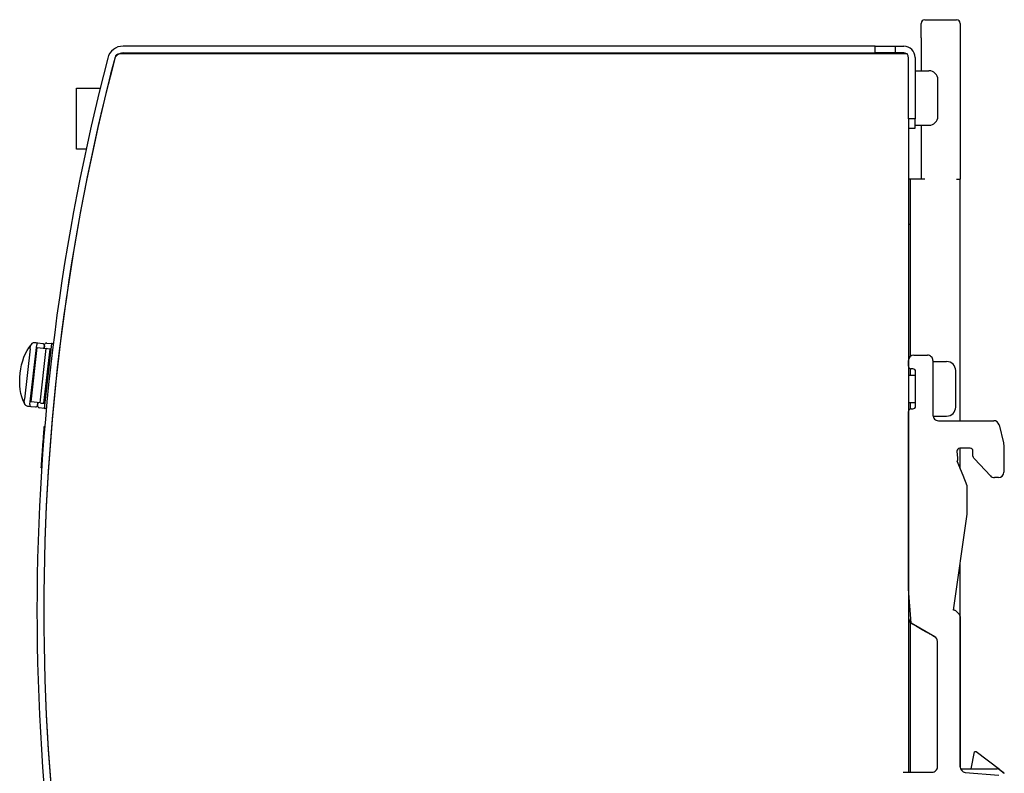
# Model space of a CAD drawing. Extents: x 202 to 632, y 246 to 511.
# Drawn here: x 202 to 310, y 294 to 377 of the extents above; entities that cross this region are included whole.
import ezdxf

# ---------------------------------------------------------------- set-up
doc = ezdxf.new("R2010")
doc.units = 0
doc.layers.add('VISIBLE__ISO_', color=7, linetype='CONTINUOUS')

msp = doc.modelspace()

# ---------------------------------------------------------------- linework, layer by layer
at = {"layer": 'VISIBLE__ISO_'}
for p, q in [((301.24, 375.24), (301.24, 376.84)), ((301.64, 377.24), (305.14, 377.24)), ((305.54, 376.84), (305.54, 375.24)), ((301.24, 375.24), (301.24, 371.64)), ((305.54, 375.24), (305.54, 359.74)), ((296.84, 373.49), (213.15, 373.49)), ((296.19, 374.34), (213.56, 374.34)), ((213.56, 373.59), (296.19, 373.59)), ((217.94, 373.58), (230.24, 373.58)), ((217.94, 373.49), (217.94, 373.58)), ((230.24, 373.58), (230.24, 373.49)), ((296.19, 374.34), (298.39, 374.34)), ((296.19, 373.59), (296.19, 374.34)), ((298.39, 373.59), (296.19, 373.59)), ((299.73, 373.49), (296.84, 373.49)), ((298.39, 374.34), (298.39, 373.59)), ((298.39, 374.34), (299.34, 374.34)), ((299.34, 373.59), (298.39, 373.59)), ((299.84, 366.34), (299.84, 373.09)), ((300.59, 373.09), (300.59, 366.34)), ((300.59, 371.64), (302.09, 371.64)), ((303.09, 366.64), (303.09, 370.64)), ((208.44, 369.73), (211.03, 369.73)), ((208.44, 363.03), (208.44, 369.73)), ((299.84, 366.34), (299.84, 365.54)), ((300.59, 366.34), (299.84, 366.34)), ((300.59, 365.34), (300.59, 366.34)), ((299.84, 365.54), (299.84, 294.57)), ((299.84, 365.34), (300.59, 365.34)), ((300.59, 365.64), (302.09, 365.64)), ((301.24, 365.64), (301.24, 359.74)), ((209.49, 363.03), (208.44, 363.03)), ((300.04, 359.74), (299.84, 359.74)), ((301.64, 359.74), (300.04, 359.74)), ((300.04, 359.74), (300.04, 340.24)), ((305.14, 359.74), (305.54, 359.74)), ((305.54, 333.19), (305.54, 359.74)), ((300.04, 354.74), (299.84, 354.74)), ((203.35, 341.07), (202.72, 335.57)), ((203.32, 334.97), (204.07, 341.53)), ((203.35, 341.07), (203.39, 341.4)), ((203.44, 335.26), (204.12, 341.22)), ((203.99, 341.74), (203.83, 341.76)), ((204.19, 341.71), (203.99, 341.74)), ((204.08, 341.7), (204.07, 341.53)), ((204.12, 341.22), (205.11, 341.11)), ((204.73, 341.65), (204.19, 341.71)), ((204.43, 335.14), (205.11, 341.11)), ((204.84, 335.1), (205.52, 341.06)), ((204.9, 341.43), (204.87, 341.13)), ((205.69, 341.66), (204.88, 334.54)), ((204.88, 341.13), (204.93, 341.55)), ((205.6, 341.05), (204.92, 335.09)), ((205.24, 341.09), (205.11, 341.11)), ((205.15, 341.72), (205.69, 341.66)), ((205.52, 341.06), (205.24, 341.09)), ((205.6, 341.05), (205.52, 341.06)), ((205.74, 341.66), (205.69, 341.66)), ((299.84, 339.19), (299.84, 339.79)), ((300.44, 340.39), (301.94, 340.39)), ((302.54, 339.79), (302.54, 333.79)), ((300.04, 338.91), (300.04, 338.19)), ((300.34, 338.89), (300.14, 338.89)), ((302.54, 339.69), (304.04, 339.69)), ((305.04, 334.69), (305.04, 338.69)), ((299.84, 338.19), (300.64, 338.19)), ((300.64, 334.79), (300.64, 338.59)), ((202.69, 335.24), (202.72, 335.57)), ((203.04, 334.8), (203.2, 334.78)), ((203.2, 334.78), (203.4, 334.76)), ((203.32, 334.97), (203.3, 334.8)), ((203.4, 334.76), (203.93, 334.7)), ((204.43, 335.14), (203.44, 335.26)), ((204.19, 335.17), (204.15, 334.87)), ((204.16, 334.82), (204.2, 335.17)), ((204.88, 334.54), (204.33, 334.6)), ((204.43, 335.14), (204.56, 335.13)), ((204.56, 335.13), (204.84, 335.1)), ((204.84, 335.1), (204.92, 335.09)), ((204.93, 334.53), (204.88, 334.54)), ((299.84, 335.19), (300.64, 335.19)), ((300.04, 335.19), (300.04, 334.48)), ((300.14, 334.49), (300.34, 334.49)), ((299.84, 334.19), (299.84, 311.48)), ((302.55, 333.69), (304.04, 333.69)), ((204.9, 332.6), (204.94, 332.59)), ((303.14, 333.19), (309.22, 333.19)), ((309.8, 332.74), (310.3, 330.74)), ((306.64, 330.16), (305.48, 330.16)), ((305.54, 327.91), (305.54, 330.16)), ((305.18, 329.84), (305.23, 329.09)), ((308.86, 327.12), (307.1, 328.99)), ((204.56, 328.01), (204.6, 328.01)), ((305.86, 327.16), (305.19, 328.73)), ((306.3, 326.02), (305.86, 327.16)), ((309.74, 326.93), (309.3, 326.93)), ((306.3, 322.93), (306.3, 326.02)), ((304.81, 312.39), (306.3, 322.93)), ((305.54, 295.13), (305.54, 317.53)), ((304.91, 312.37), (304.94, 312.36)), ((305.04, 312.29), (305.45, 311.88)), ((305.54, 311.67), (305.54, 295.15)), ((300.04, 311.03), (300.04, 294.57)), ((302.74, 309.46), (300.14, 310.96)), ((303.04, 295.17), (303.04, 308.94)), ((306.74, 294.94), (307.12, 296.82)), ((307.3, 296.82), (307.12, 296.82)), ((309.85, 294.86), (307.3, 296.82)), ((299.28, 294.57), (300.44, 294.57)), ((300.44, 294.57), (302.44, 294.57)), ((305.57, 294.94), (309.61, 294.94)), ((306.09, 294.55), (309.79, 294.24)), ((309.85, 294.86), (309.85, 294.86)), ((309.85, 294.86), (309.85, 294.86)), ((309.85, 294.86), (310.38, 294.45)), ((310.38, 294.45), (310.38, 294.45))]:
    msp.add_line(p, q, dxfattribs=at)
at = {"layer": 'VISIBLE__ISO_', "flags": 128}
for points in [[(202.69, 335.16), (202.54, 335.47), (202.42, 335.82), (202.32, 336.19), (202.25, 336.6), (202.21, 337.03), (202.19, 337.48), (202.2, 337.95), (202.24, 338.42), (202.31, 338.88), (202.4, 339.34), (202.52, 339.77), (202.66, 340.18), (202.82, 340.56), (203, 340.91), (203.2, 341.21), (203.41, 341.48)], [(300.14, 310.96), (299.84, 314.73), (299.84, 315.4), (299.84, 315.68), (299.84, 315.97), (299.84, 316.26), (299.84, 316.57), (299.84, 316.88), (299.84, 317.21), (299.84, 317.54), (299.84, 317.89), (299.84, 318.24), (299.84, 318.6), (299.84, 318.97), (299.84, 319.35), (299.84, 319.73), (299.84, 320.12), (299.84, 320.52), (299.84, 320.93), (299.84, 321.34), (299.84, 321.76), (299.84, 322.19), (299.84, 322.62), (299.84, 323.06), (299.84, 323.5), (299.84, 323.95), (299.84, 324.41), (299.84, 324.87), (299.84, 325.33), (299.84, 325.8), (299.84, 326.27), (299.84, 326.75), (299.84, 327.23), (299.84, 327.71), (299.84, 328.2), (299.84, 328.69), (299.84, 329.18), (299.84, 329.67), (299.84, 330.17), (299.84, 330.67), (299.84, 331.17), (299.84, 331.67), (299.84, 332.17), (299.84, 332.68), (299.84, 333.18), (299.84, 333.69), (299.84, 334.19)], [(310.3, 330.74), (310.34, 330.35), (310.34, 329.98), (310.34, 329.9), (310.34, 329.82), (310.34, 329.74), (310.34, 329.65), (310.34, 329.55), (310.34, 329.45), (310.34, 329.35), (310.34, 329.24), (310.34, 329.13), (310.34, 329.02), (310.34, 328.91), (310.34, 328.79), (310.34, 328.67), (310.34, 328.55), (310.34, 328.42), (310.34, 328.3), (310.34, 328.17), (310.34, 328.04), (310.34, 327.92), (310.34, 327.79), (310.34, 327.66), (310.34, 327.53)], [(305.23, 329.09), (305.23, 329.06), (305.23, 329.03), (305.24, 329), (305.24, 328.96), (305.24, 328.93), (305.24, 328.9), (305.24, 328.89), (305.24, 328.88), (305.24, 328.88), (305.24, 328.87), (305.24, 328.86), (305.23, 328.85), (305.23, 328.84), (305.23, 328.83), (305.22, 328.82), (305.22, 328.81), (305.22, 328.8), (305.21, 328.79), (305.21, 328.78), (305.2, 328.77), (305.2, 328.76), (305.2, 328.75), (305.19, 328.74), (305.19, 328.73)], [(307.1, 328.99), (307.06, 329.04), (307.02, 329.09), (307, 329.13), (306.98, 329.18), (306.96, 329.22), (306.95, 329.26), (306.94, 329.3), (306.94, 329.33), (306.94, 329.37), (306.94, 329.4), (306.94, 329.43), (306.94, 329.46), (306.94, 329.5), (306.94, 329.53), (306.94, 329.56), (306.94, 329.6), (306.94, 329.63), (306.94, 329.66), (306.94, 329.7), (306.94, 329.73), (306.94, 329.76), (306.94, 329.8), (306.94, 329.83), (306.94, 329.86)], [(299.84, 311.48), (300.04, 311), (300.42, 310.79), (300.54, 310.73), (300.63, 310.68), (300.71, 310.63), (300.8, 310.58), (300.9, 310.52), (300.99, 310.47), (301.09, 310.41), (301.19, 310.35), (301.29, 310.29), (301.39, 310.23), (301.49, 310.18), (301.6, 310.12), (301.7, 310.06), (301.8, 310), (301.89, 309.95), (301.99, 309.89), (302.08, 309.84), (302.17, 309.78), (302.26, 309.73), (302.34, 309.69), (302.48, 309.61), (302.74, 309.46)]]:
    msp.add_lwpolyline(points, dxfattribs=at)
at = {"layer": 'VISIBLE__ISO_'}
for points in [[(204.56, 328.01, 0), (204.56, 328.01, 0), (204.56, 328.02, 0), (204.56, 328.03, 0), (204.56, 328.05, 0), (204.56, 328.08, 0), (204.56, 328.11, 0), (204.57, 328.14, 0), (204.57, 328.18, 0), (204.57, 328.23, 0), (204.58, 328.28, 0), (204.58, 328.34, 0), (204.59, 328.4, 0), (204.59, 328.46, 0), (204.6, 328.53, 0), (204.6, 328.6, 0), (204.61, 328.68, 0), (204.61, 328.76, 0), (204.62, 328.85, 0), (204.63, 328.94, 0), (204.63, 329.03, 0), (204.64, 329.12, 0), (204.65, 329.22, 0), (204.66, 329.32, 0), (204.66, 329.43, 0), (204.67, 329.53, 0), (204.68, 329.64, 0), (204.69, 329.75, 0), (204.69, 329.86, 0), (204.7, 329.97, 0), (204.71, 330.08, 0), (204.72, 330.19, 0), (204.73, 330.3, 0), (204.74, 330.42, 0), (204.75, 330.53, 0), (204.75, 330.64, 0), (204.76, 330.75, 0), (204.77, 330.86, 0), (204.78, 330.97, 0), (204.79, 331.08, 0), (204.79, 331.18, 0), (204.8, 331.28, 0), (204.81, 331.38, 0), (204.82, 331.48, 0), (204.82, 331.58, 0), (204.83, 331.67, 0), (204.84, 331.76, 0), (204.84, 331.84, 0), (204.85, 331.93, 0), (204.85, 332, 0), (204.86, 332.08, 0), (204.87, 332.14, 0), (204.87, 332.21, 0), (204.88, 332.27, 0), (204.88, 332.33, 0), (204.88, 332.38, 0), (204.89, 332.42, 0), (204.89, 332.46, 0), (204.89, 332.5, 0), (204.89, 332.53, 0), (204.9, 332.55, 0), (204.9, 332.57, 0), (204.9, 332.59, 0), (204.9, 332.59, 0), (204.9, 332.6, 0), (204.9, 332.59, 0), (204.9, 332.59, 0), (204.9, 332.57, 0), (204.9, 332.55, 0), (204.89, 332.53, 0), (204.89, 332.5, 0), (204.89, 332.46, 0), (204.89, 332.42, 0), (204.88, 332.38, 0), (204.88, 332.33, 0), (204.87, 332.27, 0), (204.87, 332.21, 0), (204.87, 332.14, 0), (204.86, 332.08, 0), (204.85, 332, 0), (204.85, 331.93, 0), (204.84, 331.84, 0), (204.84, 331.76, 0), (204.83, 331.67, 0), (204.82, 331.58, 0), (204.81, 331.48, 0), (204.81, 331.38, 0), (204.8, 331.28, 0), (204.79, 331.18, 0), (204.78, 331.08, 0), (204.78, 330.97, 0), (204.77, 330.86, 0), (204.76, 330.75, 0), (204.75, 330.64, 0), (204.74, 330.53, 0), (204.74, 330.42, 0), (204.73, 330.3, 0), (204.72, 330.19, 0), (204.71, 330.08, 0), (204.7, 329.97, 0), (204.69, 329.86, 0), (204.69, 329.75, 0), (204.68, 329.64, 0), (204.67, 329.53, 0), (204.66, 329.43, 0), (204.65, 329.32, 0), (204.65, 329.22, 0), (204.64, 329.12, 0), (204.63, 329.03, 0), (204.62, 328.94, 0), (204.62, 328.85, 0), (204.61, 328.76, 0), (204.61, 328.68, 0), (204.6, 328.6, 0), (204.59, 328.53, 0), (204.59, 328.46, 0), (204.59, 328.4, 0), (204.58, 328.34, 0), (204.58, 328.28, 0), (204.57, 328.23, 0), (204.57, 328.18, 0), (204.57, 328.14, 0), (204.56, 328.11, 0), (204.56, 328.08, 0), (204.56, 328.05, 0), (204.56, 328.03, 0), (204.56, 328.02, 0), (204.56, 328.01, 0), (204.56, 328.01, 0)], [(310.38, 294.45, 0), (310.38, 294.45, 0), (310.38, 294.46, 0), (310.37, 294.46, 0), (310.37, 294.46, 0), (310.36, 294.47, 0), (310.36, 294.47, 0), (310.35, 294.47, 0), (310.35, 294.48, 0), (310.35, 294.48, 0), (310.34, 294.48, 0), (310.34, 294.49, 0), (310.33, 294.49, 0), (310.33, 294.49, 0), (310.32, 294.5, 0), (310.32, 294.5, 0), (310.32, 294.5, 0), (310.31, 294.5, 0), (310.31, 294.51, 0), (310.3, 294.51, 0), (310.3, 294.51, 0), (310.3, 294.52, 0), (310.29, 294.52, 0), (310.29, 294.52, 0), (310.28, 294.53, 0), (310.28, 294.53, 0), (310.27, 294.53, 0), (310.27, 294.54, 0), (310.27, 294.54, 0), (310.26, 294.54, 0), (310.26, 294.55, 0), (310.25, 294.55, 0), (310.25, 294.55, 0), (310.25, 294.56, 0), (310.24, 294.56, 0), (310.24, 294.56, 0), (310.23, 294.57, 0), (310.23, 294.57, 0), (310.23, 294.57, 0), (310.22, 294.58, 0), (310.22, 294.58, 0), (310.21, 294.58, 0), (310.21, 294.58, 0), (310.2, 294.59, 0), (310.2, 294.59, 0), (310.2, 294.6, 0), (310.19, 294.6, 0), (310.19, 294.6, 0), (310.18, 294.6, 0), (310.18, 294.61, 0), (310.18, 294.61, 0), (310.17, 294.61, 0), (310.17, 294.62, 0), (310.16, 294.62, 0), (310.16, 294.62, 0), (310.15, 294.63, 0), (310.15, 294.63, 0), (310.15, 294.63, 0), (310.14, 294.64, 0), (310.14, 294.64, 0), (310.13, 294.64, 0), (310.13, 294.65, 0), (310.12, 294.65, 0), (310.12, 294.65, 0), (310.12, 294.66, 0), (310.11, 294.66, 0), (310.11, 294.66, 0), (310.1, 294.67, 0), (310.1, 294.67, 0), (310.1, 294.67, 0), (310.09, 294.68, 0), (310.09, 294.68, 0), (310.08, 294.68, 0), (310.08, 294.68, 0), (310.07, 294.69, 0), (310.07, 294.69, 0), (310.07, 294.69, 0), (310.06, 294.7, 0), (310.06, 294.7, 0), (310.05, 294.7, 0), (310.05, 294.71, 0), (310.05, 294.71, 0), (310.04, 294.71, 0), (310.04, 294.72, 0), (310.03, 294.72, 0), (310.03, 294.72, 0), (310.02, 294.73, 0), (310.02, 294.73, 0), (310.02, 294.73, 0), (310.01, 294.74, 0), (310.01, 294.74, 0), (310, 294.74, 0), (310, 294.75, 0), (310, 294.75, 0), (309.99, 294.75, 0), (309.99, 294.75, 0), (309.98, 294.76, 0), (309.98, 294.76, 0), (309.98, 294.76, 0), (309.97, 294.77, 0), (309.97, 294.77, 0), (309.96, 294.77, 0), (309.96, 294.78, 0), (309.95, 294.78, 0), (309.95, 294.78, 0), (309.95, 294.79, 0), (309.94, 294.79, 0), (309.94, 294.79, 0), (309.93, 294.8, 0), (309.93, 294.8, 0), (309.93, 294.8, 0), (309.92, 294.81, 0), (309.92, 294.81, 0), (309.91, 294.81, 0), (309.91, 294.81, 0), (309.9, 294.82, 0), (309.9, 294.82, 0), (309.9, 294.82, 0), (309.89, 294.83, 0), (309.89, 294.83, 0), (309.88, 294.83, 0), (309.88, 294.84, 0), (309.88, 294.84, 0), (309.87, 294.84, 0), (309.87, 294.85, 0), (309.86, 294.85, 0), (309.86, 294.85, 0), (309.86, 294.86, 0), (309.85, 294.86, 0)], [(309.85, 294.86, 0), (309.86, 294.86, 0), (309.86, 294.85, 0), (309.86, 294.85, 0), (309.87, 294.85, 0), (309.87, 294.84, 0), (309.88, 294.84, 0), (309.88, 294.84, 0), (309.88, 294.83, 0), (309.89, 294.83, 0), (309.89, 294.83, 0), (309.9, 294.82, 0), (309.9, 294.82, 0), (309.9, 294.82, 0), (309.91, 294.81, 0), (309.91, 294.81, 0), (309.92, 294.81, 0), (309.92, 294.81, 0), (309.93, 294.8, 0), (309.93, 294.8, 0), (309.93, 294.8, 0), (309.94, 294.79, 0), (309.94, 294.79, 0), (309.95, 294.79, 0), (309.95, 294.78, 0), (309.95, 294.78, 0), (309.96, 294.78, 0), (309.96, 294.77, 0), (309.97, 294.77, 0), (309.97, 294.77, 0), (309.98, 294.76, 0), (309.98, 294.76, 0), (309.98, 294.76, 0), (309.99, 294.75, 0), (309.99, 294.75, 0), (310, 294.75, 0), (310, 294.75, 0), (310, 294.74, 0), (310.01, 294.74, 0), (310.01, 294.74, 0), (310.02, 294.73, 0), (310.02, 294.73, 0), (310.02, 294.73, 0), (310.03, 294.72, 0), (310.03, 294.72, 0), (310.04, 294.72, 0), (310.04, 294.71, 0), (310.05, 294.71, 0), (310.05, 294.71, 0), (310.05, 294.7, 0), (310.06, 294.7, 0), (310.06, 294.7, 0), (310.07, 294.69, 0), (310.07, 294.69, 0), (310.07, 294.69, 0), (310.08, 294.68, 0), (310.08, 294.68, 0), (310.09, 294.68, 0), (310.09, 294.68, 0), (310.1, 294.67, 0), (310.1, 294.67, 0), (310.1, 294.67, 0), (310.11, 294.66, 0), (310.11, 294.66, 0), (310.12, 294.66, 0), (310.12, 294.65, 0), (310.12, 294.65, 0), (310.13, 294.65, 0), (310.13, 294.64, 0), (310.14, 294.64, 0), (310.14, 294.64, 0), (310.15, 294.63, 0), (310.15, 294.63, 0), (310.15, 294.63, 0), (310.16, 294.62, 0), (310.16, 294.62, 0), (310.17, 294.62, 0), (310.17, 294.61, 0), (310.18, 294.61, 0), (310.18, 294.61, 0), (310.18, 294.6, 0), (310.19, 294.6, 0), (310.19, 294.6, 0), (310.2, 294.6, 0), (310.2, 294.59, 0), (310.2, 294.59, 0), (310.21, 294.58, 0), (310.21, 294.58, 0), (310.22, 294.58, 0), (310.22, 294.58, 0), (310.23, 294.57, 0), (310.23, 294.57, 0), (310.23, 294.57, 0), (310.24, 294.56, 0), (310.24, 294.56, 0), (310.25, 294.56, 0), (310.25, 294.55, 0), (310.25, 294.55, 0), (310.26, 294.55, 0), (310.26, 294.54, 0), (310.27, 294.54, 0), (310.27, 294.54, 0), (310.27, 294.53, 0), (310.28, 294.53, 0), (310.28, 294.53, 0), (310.29, 294.52, 0), (310.29, 294.52, 0), (310.3, 294.52, 0), (310.3, 294.51, 0), (310.3, 294.51, 0), (310.31, 294.51, 0), (310.31, 294.5, 0), (310.32, 294.5, 0), (310.32, 294.5, 0), (310.32, 294.5, 0), (310.33, 294.49, 0), (310.33, 294.49, 0), (310.34, 294.49, 0), (310.34, 294.48, 0), (310.35, 294.48, 0), (310.35, 294.48, 0), (310.35, 294.47, 0), (310.36, 294.47, 0), (310.36, 294.47, 0), (310.37, 294.46, 0), (310.37, 294.46, 0), (310.38, 294.46, 0), (310.38, 294.45, 0), (310.38, 294.45, 0)]]:
    msp.add_polyline3d(points, dxfattribs=at)
for centre, radius, start, end in [((301.64, 376.84), 0.4, 90, 180), ((305.14, 376.84), 0.4, 0, 90), ((213.56, 372.59), 1.75, 90, 165.3987), ((213.56, 372.59), 1, 90, 165.3987), ((213.15, 372.99), 0.5, 90, 165.3309), ((299.34, 373.09), 1.25, 0, 90), ((299.34, 373.09), 0.5, 53.1301, 90), ((299.34, 373.09), 0.5, 0, 38.4885), ((444.84, 312.34), 240.75, 165.3987, 194.6013), ((444.84, 312.34), 240, 165.3309, 194.6691), ((444.84, 312.34), 240, 165.3987, 194.6013), ((302.09, 370.64), 1, 0, 90), ((302.09, 366.64), 1, 270, 0), ((203.79, 341.36), 0.4, 83.4963, 173.4963), ((204.17, 341.52), 0.2, 83.4963, 114.0985), ((204.7, 341.45), 0.2, 353.4963, 83.4963), ((205.12, 341.53), 0.2, 83.4963, 173.4963), ((205.72, 341.46), 0.2, 40.3624, 83.4963), ((300.44, 339.79), 0.6, 90.0101, 180.005), ((301.94, 339.79), 0.6, 0.0058, 90.0059), ((300.14, 339.19), 0.3, 179.9233, 269.9285), ((300.34, 338.59), 0.3, 359.9345, 89.9346), ((304.04, 338.69), 1, 359.996, 89.996), ((203.08, 335.2), 0.4, 173.4963, 263.4963), ((203.42, 334.96), 0.2, 232.8942, 263.4963), ((203.96, 334.9), 0.2, 263.4963, 353.4963), ((204.36, 334.8), 0.2, 173.4963, 263.4963), ((204.95, 334.73), 0.2, 263.4963, 328.1098), ((300.14, 334.19), 0.3, 89.9846, 179.9847), ((300.34, 334.79), 0.3, 269.9846, 359.9847), ((304.04, 334.69), 1, 269.996, 359.996), ((303.14, 333.79), 0.6, 180.0276, 270.0281), ((309.22, 332.59), 0.6, 14.0869, 90.0355), ((305.48, 329.86), 0.3, 90.0149, 183.9573), ((306.64, 329.86), 0.3, 359.955, 89.9893), ((309.3, 327.53), 0.6, 223.183, 270.0064), ((309.74, 327.53), 0.6, 270.025, 0.011), ((304.8, 312.09), 0.3, 67.5879, 86.9626), ((304.83, 312.08), 0.299, 45.1408, 67.6407), ((305.24, 311.67), 0.3, 0.1132, 45.1131), ((302.44, 308.94), 0.6, 359.9999, 59.9984), ((302.44, 295.17), 0.6, 269.9959, 359.996), ((306.14, 295.15), 0.6, 180.021, 265.2473), ((309.61, 294.54), 0.4, 52.4779, 90)]:
    msp.add_arc(centre, radius, start, end, dxfattribs=at)

doc.saveas('drawing.dxf')
